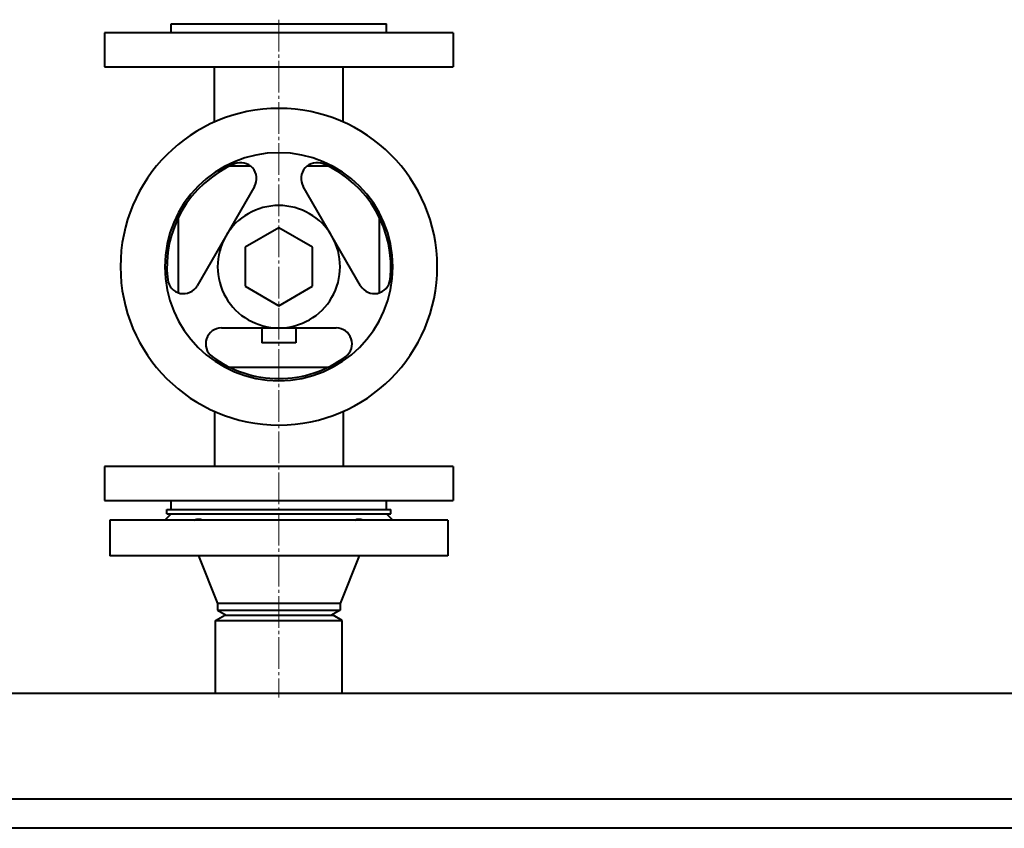
# Model space of a CAD drawing. Units: millimetres. Extents: x -1177 to 5418, y -4750 to 1759.
# Drawn here: x -123 to 343, y 889 to 1272 of the extents above; entities that cross this region are included whole.
import ezdxf

# ---------------------------------------------------------------- set-up
doc = ezdxf.new("R2010")
doc.units = ezdxf.units.MM
doc.linetypes.add('K5LT_AXLED', pattern=[19.5, 15, -1.5, 1.5, -1.5])
doc.linetypes.add('K5LT_BASIC', pattern=[0])
doc.layers.add('Системный слой', color=7, linetype='Continuous')

# ---------------------------------------------------------------- blocks, each defined once
blk = doc.blocks.new('U0')
at = {"layer": 'Системный слой', "color": 150, "linetype": 'K5LT_BASIC', "lineweight": 40, "true_color": 0x0080ff}
for p, q in [((-51.08, 1270.3), (-0.08, 1270.3)), ((-51.08, 1266), (-51.08, 1270.3)), ((-0.08, 1270.3), (50.92, 1270.3)), ((50.92, 1266), (50.92, 1270.3)), ((-82.58, 1266), (-82.58, 1250)), ((82.42, 1266), (-82.58, 1266)), ((82.42, 1266), (82.42, 1250)), ((-82.58, 1250), (82.42, 1250)), ((-30.58, 1223.82), (-30.58, 1250)), ((30.42, 1223.82), (30.42, 1250)), ((-13.44, 1202.95), (-23.28, 1202.95)), ((23.13, 1202.95), (13.29, 1202.95)), ((-11.61, 1193.33), (-25.19, 1169.8)), ((25.04, 1169.8), (11.46, 1193.33)), ((-47.72, 1178.51), (-47.72, 1142.94)), ((47.57, 1142.94), (47.57, 1178.51)), ((48.37, 1176.8), (47.57, 1176.8)), ((-0.08, 1173.78), (-16.08, 1164.54)), ((15.92, 1164.54), (-0.08, 1173.78)), ((-25.19, 1169.8), (-38.77, 1146.28)), ((38.62, 1146.28), (25.04, 1169.8)), ((-16.08, 1164.54), (-16.08, 1146.07)), ((15.92, 1146.07), (15.92, 1164.54)), ((-16.08, 1146.07), (-0.08, 1136.83)), ((-0.08, 1136.83), (15.92, 1146.07)), ((-27.24, 1126.3), (-0.08, 1126.3)), ((-8.08, 1126.3), (-8.08, 1119.3)), ((-0.08, 1126.3), (27.09, 1126.3)), ((7.92, 1126.3), (7.92, 1119.3)), ((7.92, 1119.3), (-8.08, 1119.3)), ((-23.28, 1107.66), (23.13, 1107.66)), ((-30.58, 1086.79), (-30.58, 1060.6)), ((30.42, 1086.79), (30.42, 1060.6)), ((-82.58, 1060.6), (-82.58, 1044.6)), ((82.42, 1060.6), (-82.58, 1060.6)), ((82.42, 1060.6), (82.42, 1044.6)), ((-82.58, 1044.6), (82.42, 1044.6)), ((-51.08, 1040.3), (-51.08, 1044.6)), ((50.92, 1040.3), (50.92, 1044.6)), ((-53.08, 1038.3), (-53.08, 1040.3)), ((-53.08, 1040.3), (52.92, 1040.3)), ((52.92, 1038.3), (52.92, 1040.3)), ((-80.08, 1035.3), (-80.08, 1018.3)), ((79.92, 1035.3), (-80.08, 1035.3)), ((-54.08, 1035.3), (-51.08, 1038.3)), ((-53.08, 1038.3), (52.92, 1038.3)), ((53.92, 1035.3), (50.92, 1038.3)), ((79.92, 1035.3), (79.92, 1018.3)), ((79.92, 1018.3), (-80.08, 1018.3)), ((-38.08, 1018.3), (-29.08, 995.8)), ((37.92, 1018.3), (28.92, 995.8)), ((-29.08, 995.8), (-29.08, 992.61)), ((28.92, 995.8), (-29.08, 995.8)), ((28.92, 995.8), (28.92, 992.61)), ((-30.08, 987.8), (-25.74, 990.3)), ((-29.08, 992.61), (-0.08, 992.61)), ((-29.08, 992.61), (-25.08, 990.3)), ((-25.74, 990.3), (25.59, 990.3)), ((-0.08, 992.61), (28.92, 992.61)), ((28.92, 992.61), (24.92, 990.3)), ((29.92, 987.8), (25.59, 990.3)), ((-30.08, 953.3), (-30.08, 987.8)), ((-30.08, 987.8), (29.92, 987.8)), ((29.92, 953.3), (29.92, 987.8)), ((-460.08, 953.3), (423.17, 953.3)), ((-434.2, 903.3), (375.39, 903.3)), ((364.92, 889.3), (-429.16, 889.3))]:
    blk.add_line(p, q, dxfattribs=at)
at = {"layer": 'Системный слой', "color": 30, "linetype": 'K5LT_AXLED', "lineweight": 20, "true_color": 0xff8000}
blk.add_line((-0.08, 1272.3), (-0.08, 951.3), dxfattribs=at)
at = {"layer": 'Системный слой', "color": 150, "linetype": 'K5LT_BASIC', "lineweight": 40, "true_color": 0x0080ff}
for centre, radius, start, end in [((-0.08, 1155.3), 75, 90, 270), ((-0.08, 1155.3), 75, 270, 90), ((-0.08, 1155.3), 54, 90, 270), ((-0.08, 1155.3), 54, 270, 90), ((-0.08, 1155.3), 53, 113.3405, 186.6595), ((-18.1, 1197.08), 7.5, 330, 113.3405), ((17.95, 1197.08), 7.5, 66.6595, 210), ((-0.08, 1155.3), 53, 353.3405, 66.6595), ((-0.08, 1155.3), 29, 90, 150), ((-0.08, 1155.3), 29, 30, 90), ((-0.08, 1155.3), 29, 150, 270), ((-0.08, 1155.3), 29, 270, 30), ((-45.27, 1150.03), 7.5, 186.6595, 330), ((45.12, 1150.03), 7.5, 210, 353.3405), ((-27.24, 1118.8), 7.5, 90, 233.3405), ((27.09, 1118.8), 7.5, 306.6595, 90), ((-0.08, 1155.3), 53, 233.3405, 270), ((-0.08, 1155.3), 53, 270, 306.6595)]:
    blk.add_arc(centre, radius, start, end, dxfattribs=at)
for points, knots in [([(-40.15, 1035.3), (-39.93, 1035.39), (-39.51, 1035.54), (-38.95, 1035.69), (-38.48, 1035.77), (-38.1, 1035.8), (-37.78, 1035.81), (-37.53, 1035.79), (-37.22, 1035.74), (-36.88, 1035.65), (-36.54, 1035.49), (-36.35, 1035.37), (-36.27, 1035.3)], [0, 0, 0, 0, 1.848955, 3.387013, 4.77604, 5.953315, 6.906763, 7.828089, 8.502282, 10.15193, 11.737413, 13, 13, 13, 13]), ([(36.12, 1035.3), (36.23, 1035.39), (36.47, 1035.54), (36.83, 1035.68), (37.16, 1035.76), (37.49, 1035.8), (37.83, 1035.81), (38.15, 1035.79), (38.51, 1035.74), (38.96, 1035.65), (39.5, 1035.49), (39.85, 1035.37), (40, 1035.3)], [0, 0, 0, 0, 1.848955, 3.387013, 4.492283, 5.555703, 6.906763, 7.828089, 8.502282, 10.15193, 11.737413, 13, 13, 13, 13])]:
    blk.add_open_spline(points, degree=3, knots=knots, dxfattribs=at)

msp = doc.modelspace()

# ---------------------------------------------------------------- block references
at = {"layer": 'Системный слой'}
msp.add_blockref('U0', (0, 0), dxfattribs=at)

doc.saveas('drawing.dxf')
